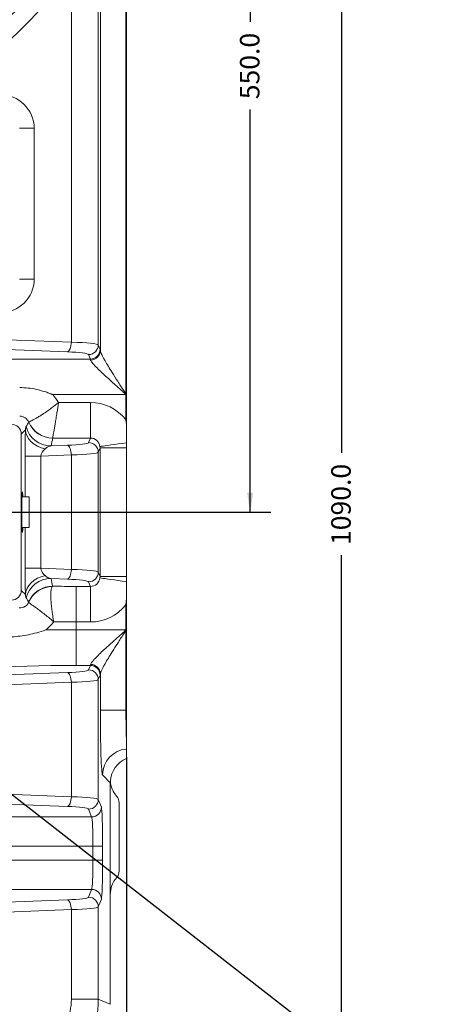
# Model space of a CAD drawing. Units: millimetres. Extents: x 11 to 1180, y 5 to 832.
# Drawn here: x 708 to 772, y 124 to 276 of the extents above; entities that cross this region are included whole.
import ezdxf

# ---------------------------------------------------------------- set-up
doc = ezdxf.new("R2010")
doc.units = ezdxf.units.MM
doc.layers.add('SLD-0', color=7, linetype='Continuous')
doc.styles.add('SLDTEXTSTYLE0', font='TXT', dxfattribs={"width": 0.605})
doc.dimstyles.new('SLDDIMSTYLE4', dxfattribs={"dimtxt": 3, "dimasz": 3, "dimexe": 0, "dimexo": 0.0625, "dimgap": 0.75, "dimtad": 0, "dimdec": 1, "dimlfac": 4, "dimrnd": 1e-09, "dimzin": 4, "dimdsep": 46, "dimtxsty": 'SLDTEXTSTYLE0', "dimsah": 1, "dimcen": 0.09, "dimadec": 0, "dimazin": 0, "dimtfac": 1, "dimtdec": 3, "dimtofl": 0, "dimtmove": 0, "dimatfit": 3, "dimfxl": 0, "dimfrac": 2, "dimtolj": 1, "dimtzin": 12, "dimarcsym": 0})
doc.dimstyles.new('SLDDIMSTYLE5', dxfattribs={"dimtxt": 0, "dimasz": 3, "dimexe": 0, "dimexo": 0.0625, "dimgap": 0, "dimtad": 0, "dimtih": 1, "dimtoh": 1, "dimdec": 0, "dimrnd": 1e-09, "dimzin": 0, "dimdsep": 46, "dimtxsty": 'Standard', "dimsah": 1, "dimcen": 0.09, "dimadec": 0, "dimazin": 0, "dimtfac": 3, "dimtdec": 0, "dimtofl": 0, "dimtmove": 0, "dimatfit": 3, "dimfxl": 0, "dimfrac": 2, "dimtolj": 1, "dimtzin": 0, "dimarcsym": 0})
doc.dimstyles.new('SLDDIMSTYLE8', dxfattribs={"dimtxt": 3, "dimasz": 3, "dimexe": 0, "dimexo": 0.0625, "dimgap": 0.75, "dimtad": 0, "dimtih": 1, "dimtoh": 1, "dimdec": 0, "dimlfac": 4, "dimrnd": 1e-09, "dimzin": 12, "dimdsep": 46, "dimtxsty": 'SLDTEXTSTYLE0', "dimsah": 1, "dimcen": 0, "dimadec": 0, "dimazin": 0, "dimtfac": 1, "dimtdec": 3, "dimtofl": 0, "dimtmove": 0, "dimatfit": 3, "dimfxl": 0, "dimfrac": 2, "dimtolj": 1, "dimtzin": 12, "dimarcsym": 0})

# ---------------------------------------------------------------- blocks, each defined once
blk = doc.blocks.new('*D40')
at = {"layer": 'SLD-0'}
for p, q in [((724.09, 162.53), (724.09, 21.68)), ((592.84, 53.01), (592.84, 21.68)), ((592.84, 24.85), (651.73, 24.85)), ((724.09, 24.85), (665.21, 24.85))]:
    blk.add_line(p, q, dxfattribs=at)
for points in [[(592.84, 24.85), (595.84, 24.39), (595.84, 25.31)], [(724.09, 24.85), (721.09, 25.31), (721.09, 24.39)]]:
    blk.add_solid(points, dxfattribs=at)
at = {"layer": 'SLD-0', "insert": (653.31, 26.42), "char_height": 3, "attachment_point": 1, "style": 'SLDTEXTSTYLE0'}
blk.add_mtext('525.0', dxfattribs=at)
blk = doc.blocks.new('*D41')
at = {"layer": 'SLD-0'}
for p, q in [((635.44, 337.77), (746.3, 337.77)), ((743.13, 337.77), (743.13, 275.76)), ((743.13, 200.27), (743.13, 262.28)), ((667.75, 200.27), (746.3, 200.27))]:
    blk.add_line(p, q, dxfattribs=at)
for points in [[(743.13, 337.77), (742.67, 334.77), (743.59, 334.77)], [(743.13, 200.27), (743.59, 203.27), (742.67, 203.27)]]:
    blk.add_solid(points, dxfattribs=at)
at = {"layer": 'SLD-0', "insert": (741.56, 263.86), "char_height": 3, "attachment_point": 1, "rotation": 90, "style": 'SLDTEXTSTYLE0'}
blk.add_mtext('550.0', dxfattribs=at)
blk = doc.blocks.new('*D42')
at = {"layer": 'SLD-0'}
for p, q in [((635.44, 337.77), (760.36, 337.77)), ((757.19, 337.77), (757.19, 209.41)), ((757.19, 65.27), (757.19, 193.63)), ((663.64, 65.27), (760.36, 65.27))]:
    blk.add_line(p, q, dxfattribs=at)
for points in [[(757.19, 337.77), (756.72, 334.77), (757.65, 334.77)], [(757.19, 65.27), (757.65, 68.27), (756.72, 68.27)]]:
    blk.add_solid(points, dxfattribs=at)
at = {"layer": 'SLD-0', "insert": (755.62, 195.22), "char_height": 3, "attachment_point": 1, "rotation": 90, "style": 'SLDTEXTSTYLE0'}
blk.add_mtext('1090.0', dxfattribs=at)
blk = doc.blocks.new('SW_SYMBOL_HOLE_DEPTH')
at = {"layer": 'SLD-0', "color": 0}
for p, q in [((0, 875), (800, 875)), ((400, 875), (400, 75)), ((100, 555), (400, 75)), ((700, 555), (400, 75))]:
    blk.add_line(p, q, dxfattribs=at)
blk = doc.blocks.new('*D45')
at = {"layer": 'SLD-0'}
for p, q in [((680.24, 177.18), (762.1, 113.43)), ((762.1, 113.43), (765.1, 113.43))]:
    blk.add_line(p, q, dxfattribs=at)
blk.add_solid([(680.24, 177.18), (682.32, 174.97), (682.89, 175.7)], dxfattribs=at)
at = {"layer": 'SLD-0', "xscale": 0.003867203219315895, "yscale": 0.003867203219315895, "zscale": 0.003867203219315895}
blk.add_blockref('SW_SYMBOL_HOLE_DEPTH', (798.63, 111.55), dxfattribs=at)
at = {"layer": 'SLD-0', "char_height": 3, "attachment_point": 1, "style": 'SLDTEXTSTYLE0'}
for s, insert in [('M12X1.75', (768.28, 114.99)), (' - 6H ', (788.56, 115)), ('10.0', (803.92, 114.99)), ('OIL STRAINER', (768.28, 110.39)), ('FOR USE WITH OPTIONAL', (768.28, 105.79)), ('TRAILING PUMP', (768.28, 101.2)), ('54 mm CLEARNACE REQUIRED', (768.28, 96.6)), ('TO ACCESS OIL STRAINER.', (768.28, 92))]:
    blk.add_mtext(s, dxfattribs=dict(at, insert=insert))

msp = doc.modelspace()

# ---------------------------------------------------------------- linework, layer by layer
at = {"color": 7, "linetype": 'Continuous', "lineweight": 15}
for p, q in [((719.739751, 297.035432), (719.739751, 226.038068)), ((720.055372, 225.16106), (720.055372, 296.987119)), ((724.001602, 218.448258), (724.001602, 296.949468)), ((724.092335, 296.949468), (724.092335, 218.448258)), ((715.589047, 226.453542), (715.589047, 284.033674)), ((709.867456, 259.37987), (707.603433, 259.37987)), ((709.867456, 259.37987), (709.867456, 236.155867)), ((709.867456, 236.155867), (707.603433, 236.155867)), ((671.018124, 228.133439), (715.589047, 226.453542)), ((714.995564, 224.959246), (670.424648, 226.639143)), ((719.739751, 226.038068), (720.017598, 225.341982)), ((718.518511, 223.847686), (718.240664, 224.543779)), ((692.2111, 223.847686), (718.518511, 223.847686)), ((723.982365, 218.368619), (712.714278, 218.368619)), ((724.092335, 218.368619), (723.982365, 218.368619)), ((723.982365, 214.526846), (723.982365, 218.368619)), ((724.092335, 218.448258), (724.001602, 218.448258)), ((724.092335, 218.448258), (724.092335, 218.431278)), ((724.092335, 218.431278), (724.092335, 218.368619)), ((724.092335, 218.368619), (724.092335, 214.526846)), ((713.627361, 217.167116), (718.518511, 217.167116)), ((718.518511, 217.167116), (718.518511, 211.688041)), ((709.019907, 214.13578), (709.033512, 214.142679)), ((724.092335, 214.526846), (723.982365, 214.526846)), ((724.092335, 214.526846), (724.092335, 213.53694)), ((708.528273, 212.954714), (707.877264, 212.303697)), ((707.877264, 212.303697), (707.877264, 188.232034)), ((724.092335, 210.965573), (724.092335, 213.53694)), ((712.712795, 211.688041), (712.710567, 211.682587)), ((718.518511, 211.688041), (712.712795, 211.688041)), ((718.240664, 210.991963), (718.518511, 211.688041)), ((724.092335, 210.161789), (724.092335, 210.965573)), ((712.47355, 210.481434), (714.995564, 210.576489)), ((720.004842, 210.161789), (719.739751, 209.497659)), ((719.739751, 209.497659), (719.739751, 191.038071)), ((720.004842, 210.161789), (719.991997, 210.380672)), ((720.004842, 190.373941), (720.004842, 210.161789)), ((724.092335, 210.161789), (720.004842, 210.161789)), ((724.092335, 190.373941), (724.092335, 210.161789)), ((710.875847, 208.904549), (708.46089, 208.904549)), ((715.589047, 209.0822), (710.875847, 208.904549)), ((710.875847, 208.904549), (710.875847, 191.631182)), ((715.589047, 191.453545), (715.589047, 209.0822)), ((709.08589, 202.642872), (707.980939, 202.642872)), ((709.08589, 202.642872), (709.08589, 197.892874)), ((707.980939, 197.892874), (709.08589, 197.892874)), ((710.875847, 191.631182), (708.46089, 191.631182)), ((710.875847, 191.631182), (715.589047, 191.453545)), ((719.739751, 191.038071), (720.004842, 190.373941)), ((714.995564, 189.959242), (712.47355, 190.054297)), ((718.518511, 188.84769), (718.240664, 189.543783)), ((719.991997, 190.155058), (720.004842, 190.373941)), ((724.092335, 190.373941), (720.004842, 190.373941)), ((724.092335, 189.570158), (724.092335, 190.373941)), ((724.092335, 186.998799), (724.092335, 189.570158)), ((707.877264, 188.232034), (708.528273, 187.581032)), ((712.706961, 188.877045), (712.636106, 188.80622)), ((716.346242, 188.84769), (718.518511, 188.84769)), ((716.346242, 183.368622), (716.346242, 188.84769)), ((718.518511, 183.368622), (718.518511, 188.84769)), ((723.982365, 186.008885), (724.092335, 186.998799)), ((724.092335, 186.998799), (724.092335, 186.008885)), ((709.015407, 186.404376), (709.01198, 186.413421)), ((724.092335, 186.008885), (723.982365, 186.008885)), ((723.982365, 182.167112), (723.982365, 186.008885)), ((724.092335, 186.008885), (724.092335, 182.167112)), ((718.518511, 183.368622), (716.346242, 183.368622)), ((716.346242, 183.368622), (716.346242, 182.167112)), ((716.346242, 182.167112), (716.346242, 176.688044)), ((716.346242, 182.167112), (723.982365, 182.167112)), ((724.092335, 182.104453), (723.98235, 182.104542)), ((724.092335, 182.167112), (723.982365, 182.167112)), ((724.001602, 169.812008), (724.001602, 182.08748)), ((724.092335, 182.08748), (724.001602, 182.08748)), ((724.092335, 182.167112), (724.092335, 182.104453)), ((724.092335, 182.104453), (724.092335, 182.08748)), ((724.092335, 182.08748), (724.092335, 169.812008)), ((718.518511, 176.688044), (716.346242, 176.688044)), ((718.240664, 175.991951), (718.518511, 176.688044)), ((696.405694, 174.875825), (714.995564, 175.576492)), ((720.017598, 175.193756), (719.739751, 174.497663)), ((719.739751, 174.497663), (719.739751, 156.038075)), ((720.055372, 169.812008), (720.055372, 175.374671)), ((715.589047, 174.082204), (696.99917, 173.381536)), ((715.589047, 156.453534), (715.589047, 174.082204)), ((720.055372, 169.812008), (724.001602, 169.812008)), ((724.092335, 169.812008), (724.001602, 169.812008)), ((724.092335, 162.324845), (724.092335, 163.804202)), ((721.592337, 158.618151), (720.392392, 159.818097)), ((671.018124, 158.133431), (715.589047, 156.453534)), ((721.592337, 141.39606), (721.592337, 158.618151)), ((714.995564, 154.959246), (670.424648, 156.639143)), ((719.739751, 156.038075), (720.215351, 154.846548)), ((722.941384, 145.003929), (722.941384, 155.531808)), ((682.825238, 153.35226), (718.716264, 153.35226)), ((718.716264, 153.35226), (718.240664, 154.543786)), ((718.907521, 148.869379), (682.825238, 148.869379)), ((720.406607, 148.869379), (718.907521, 148.869379)), ((718.907521, 146.666362), (718.907521, 148.869379)), ((720.406607, 148.869379), (720.406607, 146.666362)), ((682.825238, 146.666362), (718.907521, 146.666362)), ((720.406607, 146.666362), (718.907521, 146.666362)), ((718.716264, 142.183482), (682.825238, 142.183482)), ((718.240664, 140.991955), (718.716264, 142.183482)), ((721.592337, 141.39606), (721.592337, 124.494745)), ((670.424648, 138.896584), (714.995564, 140.576496)), ((720.215351, 140.689193), (719.739751, 139.497667)), ((719.739751, 139.497667), (719.739751, 125.26211)), ((715.589047, 139.082192), (671.018124, 137.402295)), ((715.589047, 125.26211), (715.589047, 139.082192)), ((715.589047, 125.26211), (719.739751, 125.26211)), ((719.739751, 125.26211), (721.592337, 124.494745))]:
    msp.add_line(p, q, dxfattribs=at)
at = {"color": 8, "linetype": 'Continuous', "lineweight": 15}
for p, q in [((708.46089, 202.642872), (708.46089, 208.904549)), ((708.46089, 191.631182), (708.46089, 197.892874))]:
    msp.add_line(p, q, dxfattribs=at)
at = {"color": 7, "linetype": 'Continuous', "lineweight": 15, "flags": 128}
for points in [[(715.589047, 226.453542), (715.569944, 226.175821), (715.530955, 225.907712), (715.473436, 225.658505), (715.39937, 225.436821), (715.311327, 225.25034), (715.212346, 225.105508), (715.105869, 225.007339), (714.995564, 224.959246)], [(724.092335, 218.431278), (724.078611, 218.431263), (724.064872, 218.431248), (724.051133, 218.431233), (724.03738, 218.431226), (724.023626, 218.431211), (724.009872, 218.431204), (723.996103, 218.431196), (723.98235, 218.431189)], [(711.538368, 210.033416), (710.925185, 210.203647), (710.354075, 210.446178), (709.84006, 210.754662), (709.396646, 211.120977), (709.035494, 211.535483), (708.766088, 211.987316), (708.595522, 212.46457), (708.528273, 212.954714)], [(724.092335, 210.965573), (723.431841, 210.871368), (722.803832, 210.781782), (722.218499, 210.698276), (721.685365, 210.622235), (721.213073, 210.554867), (720.809326, 210.497274), (720.480666, 210.45038), (720.232428, 210.414975), (720.068649, 210.39161), (719.991997, 210.380672)], [(714.995564, 210.576489), (715.105869, 210.528388), (715.212346, 210.430234), (715.311327, 210.285394), (715.39937, 210.098906), (715.473436, 209.877222), (715.530955, 209.628015), (715.569944, 209.359913), (715.589047, 209.0822)], [(715.589047, 191.453545), (715.569944, 191.175818), (715.530955, 190.907716), (715.473436, 190.658509), (715.39937, 190.436824), (715.311327, 190.250336), (715.212346, 190.105512), (715.105869, 190.007343), (714.995564, 189.959242)], [(711.538368, 190.502315), (710.925185, 190.332099), (710.354075, 190.089568), (709.84006, 189.781084), (709.396646, 189.414768), (709.035494, 189.000248), (708.766088, 188.548415), (708.595522, 188.071161), (708.528273, 187.581032)], [(724.092335, 189.570158), (723.431841, 189.664378), (722.803832, 189.753964), (722.218499, 189.837455), (721.685365, 189.91351), (721.213073, 189.980878), (720.809326, 190.038471), (720.480666, 190.085351), (720.232428, 190.120756), (720.068649, 190.144121), (719.991997, 190.155058)], [(715.589047, 174.082204), (715.569944, 174.359917), (715.530955, 174.628018), (715.473436, 174.877225), (715.39937, 175.09891), (715.311327, 175.285398), (715.212346, 175.430237), (715.105869, 175.528391), (714.995564, 175.576492)], [(715.589047, 156.453534), (715.569944, 156.175821), (715.530955, 155.907719), (715.473436, 155.658512), (715.39937, 155.436828), (715.311327, 155.25034), (715.212346, 155.1055), (715.105869, 155.007347), (714.995564, 154.959246)], [(715.589047, 139.082192), (715.569944, 139.35992), (715.530955, 139.628022), (715.473436, 139.877229), (715.39937, 140.098914), (715.311327, 140.285402), (715.212346, 140.430226), (715.105869, 140.528395), (714.995564, 140.576496)]]:
    msp.add_lwpolyline(points, dxfattribs=at)
at = {"color": 7, "linetype": 'Continuous', "lineweight": 15}
for centre, radius, start, end in [((670.681091, 313.614118), 51.254341, 203.30452135, 344.5418042), ((718.237743, 226.045804), 1.502028, 270.11143968, 359.70487811), ((718.515552, 225.349749), 1.502065, 270.11286186, 359.70374161), ((718.563274, 225.198077), 1.492557, 269.73172235, 358.57883189), ((717.427098, 225.844195), 9.895655, 311.48602718, 311.63500134), ((712.712233, 215.68786), 4.005274, 202.79960209, 269.97618055), ((712.734863, 215.705895), 4.017915, 202.89611613, 269.6853087), ((712.477612, 214.487026), 4.005594, 194.8699247, 269.94189045), ((718.237735, 209.48993), 1.502035, 0.294835, 89.88827586), ((718.237735, 191.045815), 1.502036, 270.11172675, 359.70459103), ((712.477582, 186.048744), 4.005555, 90.05767746, 165.13050739), ((712.708657, 184.871795), 4.00525, 90.02425467, 157.36238545), ((712.665793, 184.831506), 3.974825, 90.42792223, 156.68985385), ((720.712231, 178.395198), 4.944988, 48.30287145, 48.60093384), ((718.23775, 174.489934), 1.50202, 0.29483483, 89.88884739), ((718.515552, 175.185982), 1.502066, 0.29654539, 89.88713683), ((718.563267, 175.337653), 1.492565, 1.42116302, 90.26798958), ((724.395719, 159.812383), 4.003331, 94.34620611, 179.91822158), ((718.237756, 156.045798), 1.502014, 270.11091391, 359.70540388), ((718.713321, 154.854307), 1.50205, 270.11228903, 359.70402876), ((718.713306, 140.681419), 1.502066, 0.29654539, 89.88713683), ((718.237735, 139.489922), 1.502036, 0.29540897, 89.88827325)]:
    msp.add_arc(centre, radius, start, end, dxfattribs=at)
for centre, major_axis, ratio, start_param, end_param in [((670.014805, 313.614118), (54.334261, 0), 0.9998868325, 5.2756711929, 5.7074190455), ((704.534019, 259.293237), (4.896161, 2.162694), 0.9779385261, 5.8754280051, 7.4450063567), ((704.534019, 236.2425), (4.896161, -2.162694), 0.9779385261, 5.1213642577, 6.6909426093), ((712.868944, 226.02166), (6.875, 0), 0.0684002278, 0.034906585, 1.1640198547), ((712.868944, 224.527368), (5.375, 0), 0.0874886635, 0.034906585, 1.1640198547), ((719.996293, 218.368618), (0, 7), 0.0349207695, 6.0390609404, 6.1959188446), ((718.497206, 218.368618), (0, 5.5), 0.0444446157, 6.0390609404, 6.1959188446), ((707.624765, 213.550292), (-4.95578, -4.95578), 0.998782766, 2.8981976824, 3.1141950565), ((723.737919, 218.368618), (0, 5.5), 0.0444446157, 4.7123889804, 4.7237660497), ((718.497206, 210.14038), (2.606437, 6.530031), 0.9955924488, 5.7648168028, 6.6614370396), ((706.376348, 212.301875), (-1.061953, -1.061953), 0.998782766, 2.3568034778, 3.9263818294), ((707.624765, 213.550292), (1.071426, 1.071426), 0.9899514583, 5.8915790539, 7.067974483), ((706.222367, 212.147894), (3.839401, 5.109952), 0.189816489, 5.1108936847, 5.2493978605), ((708.673211, 208.994575), (0.003478, 5.50403), 0.0385707647, 0.7677417695, 1.5871767233), ((706.222367, 208.163115), (5.001109, 8.825517), 0.4898539978, 5.2390516883, 5.377555864), ((712.868944, 211.008369), (5.375, 0), 0.0874886635, 5.1191654524, 6.2482787221), ((718.497206, 210.14038), (0.576535, 1.444421), 0.9644869612, 5.235759831, 6.6614370396), ((712.670774, 208.994575), (1.740378, 0.569665), 0.8025084569, 1.9945969089, 2.8140318628), ((712.868944, 209.514077), (6.875, 0), 0.0684002278, 5.1191654524, 6.2482787221), ((708.051866, 200.267868), (0, 3.125), 0.0349207695, 5.5757020954, 10.1322611725), ((708.673211, 191.541162), (-0.003478, 5.50403), 0.0385707647, 1.5544159303, 2.3738508841), ((712.670774, 191.541162), (1.740378, -0.569665), 0.8025084569, 3.4691534444, 4.2885883983), ((712.868944, 191.02166), (6.875, 0), 0.0684002278, 0.034906585, 1.1640198547), ((706.222367, 192.372621), (-5.001109, 8.825517), 0.4898539978, 4.0500476161, 4.1857262725), ((712.868944, 189.527368), (5.375, 0), 0.0874886635, 0.034906585, 1.1640198547), ((718.497206, 190.395357), (-0.576535, 1.444421), 0.9644869612, 2.7633409212, 4.1890181297), ((706.376348, 188.233862), (-1.061953, 1.061953), 0.998782766, 2.3568034778, 3.9263818294), ((716.346238, 190.588713), (19.9, 0), 0.0874886635, 4.5284758037, 4.7123889804), ((706.222367, 188.387842), (-3.839401, 5.109952), 0.189816489, 4.1782056197, 4.313884276), ((718.497206, 190.395357), (-2.606437, 6.530031), 0.9955924488, 2.7633409212, 3.6599611579), ((716.346238, 180.426094), (25.4, 0), 0.0685442679, 1.5707963268, 1.7570045315), ((716.346238, 185.109642), (25.4, 0), 0.0685442679, 4.5753015016, 4.7123889804), ((723.737919, 182.167119), (0, 5.5), 0.0444446157, 4.7010119111, 4.7123889804), ((716.346238, 174.947023), (19.9, 0), 0.0874886635, 1.5707963268, 3.1066860685), ((712.868944, 176.008369), (5.375, 0), 0.0874886635, 5.1191654524, 6.2482787221), ((718.497206, 182.167119), (0, 5.5), 0.0444446157, 3.2288591162, 3.3857170203), ((712.868944, 174.514077), (6.875, 0), 0.0684002278, 5.1191654524, 6.2482787221), ((719.996293, 182.167119), (0, 7), 0.0349207695, 3.2288591162, 3.3857170203), ((720.404584, 169.812001), (0, 10), 0.0349207695, 1.5707963268, 3.1066860686), ((725.594779, 158.613274), (2.831874, -2.831874), 0.998782766, 2.7403930156, 3.8611816779), ((725.594779, 158.613274), (2.831874, -2.831874), 0.998782766, 3.8611816779, 3.9263818294), ((725.594779, 159.144552), (2.831874, 2.831874), 0.998782766, 2.4220036293, 3.0721458892), ((712.868944, 156.02166), (6.875, 0), 0.0684002278, 0.034906585, 1.1640198547), ((721.440471, 155.529978), (1.061953, 1.061953), 0.998782766, 5.4983961314, 6.2137385428), ((712.868944, 154.527368), (5.375, 0), 0.0874886635, 0.034906585, 1.1640198547), ((720.197087, 148.869378), (0, 6), 0.0349207695, 4.7123889804, 6.1959188446), ((718.698001, 148.869378), (0, 4.5), 0.046561026, 4.7123889804, 6.1959188446), ((718.698001, 146.666359), (0, 4.5), 0.046561026, 3.2288591162, 4.7123889804), ((720.197087, 146.666359), (0, 6), 0.0349207695, 3.2288591162, 4.7123889804), ((721.440471, 145.005758), (-1.061953, 1.061953), 0.998782766, 3.211039418, 3.9263818294), ((725.594779, 141.391185), (-2.831874, 2.831874), 0.998782766, 0.0694467644, 0.7847891758), ((712.868944, 141.008369), (5.375, 0), 0.0874886635, 5.1191654524, 6.2482787221), ((712.868944, 139.514077), (6.875, 0), 0.0684002278, 5.1191654524, 6.2482787221), ((706.06505, 125.326185), (9.329213, -1.949299), 0.98307676, 5.7008834698, 6.4857770041), ((703.34495, 125.326185), (16.075422, -3.251394), 0.990443329, 5.6957890205, 6.4806825549)]:
    msp.add_ellipse(centre, major_axis=major_axis, ratio=ratio, start_param=start_param, end_param=end_param, dxfattribs=at)
for points, knots in [([(720.055372, 225.16106), (720.073075, 225.076337), (720.108522, 224.906698), (720.272396, 224.533713), (720.494923, 224.096838), (720.829283, 223.497634), (721.285403, 222.728597), (721.942148, 221.666631), (722.725024, 220.431303), (723.448192, 219.306814), (723.875198, 218.64436), (724.001602, 218.448258)], [0, 0, 0, 0, 0.0741749513, 0.1485186258, 0.2264318149, 0.3044427838, 0.4333083593, 0.5623787282, 0.7430885481, 0.923948135, 1, 1, 1, 1]), ([(723.98235, 218.431189), (723.808545, 218.585273), (723.221129, 219.106039), (722.226448, 219.989868), (721.148769, 220.961546), (720.246103, 221.795792), (719.617655, 222.401143), (719.159725, 222.870677), (718.922682, 223.135733), (718.745142, 223.355658), (718.612523, 223.539781), (718.575023, 223.650309), (718.556286, 223.705537)], [0, 0, 0, 0, 0.0753158252, 0.2545487915, 0.4336048299, 0.5620562903, 0.6902694119, 0.7687356915, 0.847094356, 0.868844265, 0.9344655652, 1, 1, 1, 1]), ([(707.633296, 219.461589), (708.073092, 219.461589), (708.50864, 219.437059), (709.371749, 219.341604), (709.799309, 219.270678), (710.646983, 219.084824), (711.067097, 218.969895), (711.692096, 218.766098), (711.899237, 218.693021), (712.20687, 218.576528), (712.360023, 218.516528), (712.512208, 218.453962), (712.613452, 218.411689), (712.66449, 218.390029), (712.714279, 218.368618)], [0, 0, 0, 0, 0.25, 0.25, 0.5, 0.5, 0.75, 0.75, 0.875, 0.875, 0.9375, 0.96875, 0.96875, 1, 1, 1, 1]), ([(713.627361, 217.167116), (713.625372, 217.165462), (713.272147, 216.871744), (712.664297, 216.388331), (711.832295, 215.785594), (711.170506, 215.340558), (710.587245, 214.977748), (710.096918, 214.692728), (709.689157, 214.470844), (709.367244, 214.305109), (709.132638, 214.189737), (709.066554, 214.158365), (709.033512, 214.142679)], [0, 0, 0, 0, 0.0009488409, 0.1684856986, 0.2832190871, 0.3979484769, 0.4997414562, 0.6015364879, 0.6990024815, 0.7964699103, 0.8982347529, 1, 1, 1, 1]), ([(713.627361, 217.167116), (713.626966, 217.16456), (713.591305, 216.933763), (713.520452, 216.477706), (713.401289, 215.725732), (713.271204, 214.922462), (713.139863, 214.131096), (713.02384, 213.447987), (712.926068, 212.883333), (712.844497, 212.420312), (712.779941, 212.058992), (712.732776, 211.797782), (712.719455, 211.724621), (712.712795, 211.688041)], [0, 0, 0, 0, 0.0009449091, 0.0853372637, 0.1684751994, 0.2833407186, 0.3982021483, 0.5001800177, 0.6021533399, 0.6995967805, 0.797035199, 0.8985189062, 1, 1, 1, 1]), ([(724.092335, 213.53694), (724.076159, 213.686269), (724.040415, 214.01624), (724.002901, 214.346207), (723.982365, 214.526846)], [0, 0, 0, 0, 0.4525547144, 1, 1, 1, 1]), ([(708.528271, 212.954712), (708.538594, 213.030215), (708.54493, 213.095036), (708.555686, 213.207571), (708.560045, 213.255295), (708.574761, 213.376729), (708.587161, 213.429092), (708.60616, 213.459087)], [0, 0, 0, 0, 0.25, 0.25, 0.5, 0.5, 1, 1, 1, 1]), ([(712.47355, 210.481434), (712.296032, 210.444345), (711.973706, 210.377), (711.673319, 210.139924), (711.538368, 210.033416)], [0, 0, 0, 0, 0.5507404982, 1, 1, 1, 1]), ([(711.538368, 190.502315), (711.692016, 190.382258), (711.991089, 190.14857), (712.315705, 190.085139), (712.47355, 190.054297)], [0, 0, 0, 0, 0.5137504956, 1, 1, 1, 1]), ([(712.636108, 188.806218), (712.591228, 188.747397), (712.553167, 188.661428), (712.506367, 188.493482), (712.492489, 188.430962), (712.468265, 188.292673), (712.457892, 188.216521), (712.432642, 187.971602), (712.423429, 187.78611), (712.420651, 187.475249), (712.421574, 187.366095), (712.427141, 187.136844), (712.431747, 187.01818), (712.450741, 186.650464), (712.470273, 186.389774), (712.509331, 185.975303), (712.52407, 185.832508), (712.556303, 185.543287), (712.573791, 185.396773), (712.630098, 184.951656), (712.672733, 184.647516), (712.743778, 184.179978), (712.768731, 184.021734), (712.807617, 183.783348), (712.820808, 183.703788), (712.840929, 183.5843), (712.847692, 183.544446), (712.861328, 183.464688), (712.86827, 183.424387), (712.875113, 183.384952)], [0, 0, 0, 0, 0.125, 0.125, 0.1875, 0.1875, 0.25, 0.25, 0.375, 0.375, 0.4375, 0.4375, 0.5, 0.5, 0.625, 0.625, 0.6875, 0.6875, 0.75, 0.75, 0.875, 0.875, 0.9375, 0.9375, 0.96875, 0.96875, 0.984375, 0.984375, 1, 1, 1, 1]), ([(708.606162, 187.076642), (708.592141, 187.115757), (708.563806, 187.194807), (708.540199, 187.451402), (708.528273, 187.581032)], [0, 0, 0, 0, 0.494807777, 1, 1, 1, 1]), ([(707.561926, 185.549199), (707.720066, 185.546257), (707.936911, 185.542224), (708.289902, 185.658175), (708.531329, 185.789509), (708.736849, 185.968653), (708.90284, 186.176247), (708.972642, 186.317708), (709.015407, 186.404376)], [0, 0, 0, 0, 0.3975966046, 0.5451926292, 0.6920526506, 0.8287628578, 0.8950890657, 1, 1, 1, 1]), ([(712.875113, 183.384954), (712.873134, 183.386663), (712.7198, 183.519033), (712.318241, 183.861381), (711.68152, 184.386158), (711.014539, 184.911668), (710.431292, 185.349267), (709.951205, 185.696367), (709.563903, 185.968987), (709.270231, 186.177136), (709.069882, 186.32868), (709.033566, 186.379144), (709.015407, 186.404376)], [0, 0, 0, 0, 0.0010213602, 0.079120742, 0.2071811473, 0.3352318143, 0.449335072, 0.5634402108, 0.66987628, 0.7763162071, 0.8881577606, 1, 1, 1, 1]), ([(711.643838, 182.137026), (711.640694, 182.135923), (711.178488, 181.973779), (710.291974, 181.699384), (708.985025, 181.393391), (707.713409, 181.183897), (706.441119, 181.053597), (705.603974, 181.031422), (705.185377, 181.020333)], [0, 0, 0, 0, 0.0014557425, 0.2140049627, 0.4080054535, 0.602042911, 0.8010094116, 1, 1, 1, 1]), ([(712.875113, 183.384952), (712.78461, 183.267597), (712.690228, 183.15313), (712.495421, 182.93127), (712.395142, 182.824009), (712.08631, 182.512528), (711.869791, 182.318573), (711.643839, 182.137025)], [0, 0, 0, 0, 0.25, 0.25, 0.5, 0.5, 1, 1, 1, 1]), ([(718.556286, 176.830201), (718.575023, 176.88543), (718.612522, 176.995959), (718.745142, 177.180072), (718.922682, 177.399998), (719.159724, 177.665063), (719.617653, 178.134594), (720.246107, 178.739937), (721.148765, 179.574194), (722.226453, 180.545866), (723.221119, 181.42971), (723.808545, 181.950463), (723.98235, 182.104542)], [0, 0, 0, 0, 0.0655344629, 0.1311554847, 0.152905403, 0.231264485, 0.3097307983, 0.4379435073, 0.5663955209, 0.7454516362, 0.9246852102, 1, 1, 1, 1]), ([(724.001602, 182.08748), (723.875198, 181.891378), (723.44819, 181.228922), (722.72503, 180.104428), (721.942143, 178.869107), (721.285407, 177.807134), (720.829281, 177.038102), (720.494922, 176.438901), (720.272398, 176.002015), (720.108521, 175.629042), (720.073075, 175.459397), (720.055372, 175.374671)], [0, 0, 0, 0, 0.0760518308, 0.2569120124, 0.4376210894, 0.5666920366, 0.6955569545, 0.7735678883, 0.8514815406, 0.9258247586, 1, 1, 1, 1]), ([(724.092335, 164.867713), (724.081796, 165.100818), (724.061918, 165.540473), (724.038533, 166.364836), (724.020634, 167.241099), (724.008428, 168.19461), (724.00239, 169.06316), (724.001819, 169.606218), (724.001602, 169.812008)], [0, 0, 0, 0, 0.1966326966, 0.3708651784, 0.5450945274, 0.7193774339, 0.8936589471, 1, 1, 1, 1]), ([(724.092335, 169.812008), (724.092335, 169.478905), (724.092335, 168.803044), (724.092335, 167.822351), (724.092335, 166.888832), (724.092335, 166.085562), (724.092335, 165.397882), (724.092335, 165.04569), (724.092335, 164.867713)], [0, 0, 0, 0, 0.1720710155, 0.349129557, 0.521190385, 0.698246954, 0.8475115676, 1, 1, 1, 1]), ([(724.092335, 163.804202), (724.092335, 163.833521), (724.092335, 163.89301), (724.092335, 164.219248), (724.092335, 164.631827), (724.092335, 164.867713)], [0, 0, 0, 0, 0.2938792296, 0.5962850434, 1, 1, 1, 1])]:
    msp.add_open_spline(points, degree=3, knots=knots, dxfattribs=at)

# ---------------------------------------------------------------- dimensions: what is measured, and where the dimension line sits
at = {"layer": 'SLD-0'}
for base, p1, picture, middle in [((743.129149, 337.767868), (666.477305, 200.267976), '*D41', (743.129149, 269.017922)), ((757.185867, 337.767868), (662.365471, 65.267868), '*D42', (757.185867, 201.517868))]:
    dim = msp.add_linear_dim(base=base, p1=p1, p2=(634.167341, 337.767868), angle=90, dimstyle='SLDDIMSTYLE4', dxfattribs=at)
    dim.commit()
    dim.dimension.update_dxf_attribs({"geometry": picture, "text_midpoint": middle, "dimtype": 160})
dim = msp.add_diameter_dim_2p(p1=(678.223885, 178.746244), p2=(680.235797, 177.179493), text='M12X1.75 - 6H {\\fGDT;x} 10.0\\POIL STRAINER\\PFOR USE WITH OPTIONAL\\PTRAILING PUMP\\P54 mm CLEARNACE REQUIRED\\PTO ACCESS OIL STRAINER.', dimstyle='SLDDIMSTYLE8', override={"dimpost": '<>'}, dxfattribs=at)
dim.commit()
dim.dimension.update_dxf_attribs({"geometry": '*D45', "text_midpoint": (797.601178, 113.428085), "dimtype": 163})
dim = msp.add_linear_dim(base=(592.842341, 24.851622), p1=(724.092341, 163.804199), p2=(592.842341, 54.280555), dimstyle='SLDDIMSTYLE4', dxfattribs=at)
dim.commit()
dim.dimension.update_dxf_attribs({"geometry": '*D40', "text_midpoint": (658.467341, 24.851622), "dimtype": 160})

# ---------------------------------------------------------------- leaders
msp.add_leader([(620.033066, 175.719351), (760.46233, 81.790362), (763.46233, 81.790362)], dimstyle='SLDDIMSTYLE5', dxfattribs=at)

doc.saveas('drawing.dxf')
